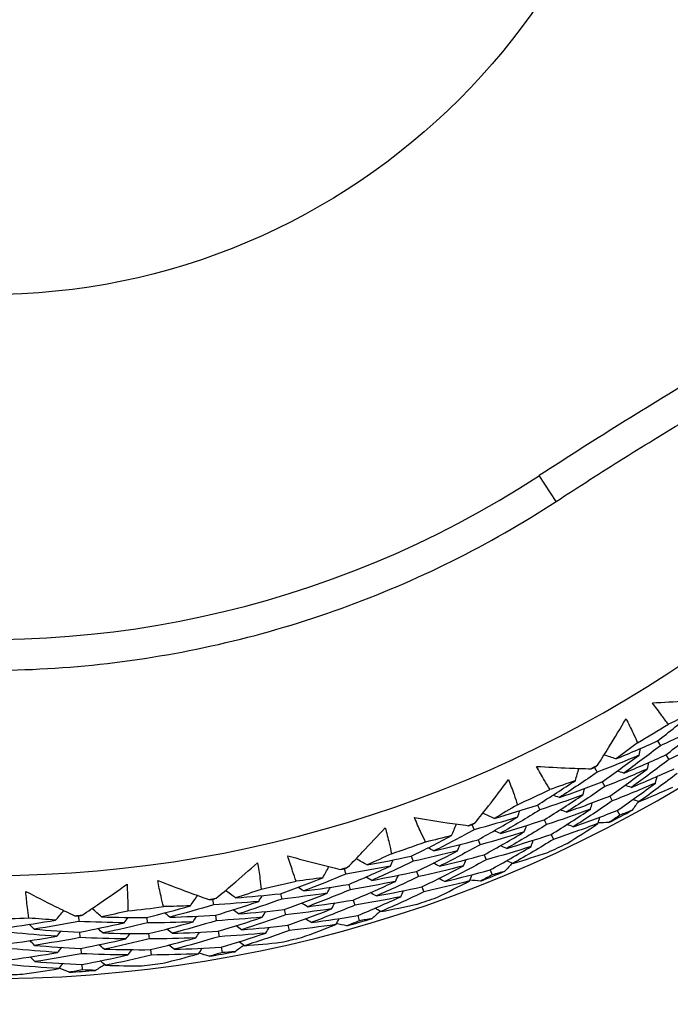
# Model space of a CAD drawing. Units: millimetres. Extents: x 32 to 1156, y 32 to 808.
# Drawn here: x 937 to 944, y 734 to 745 of the extents above; entities that cross this region are included whole.
import ezdxf

# ---------------------------------------------------------------- set-up
doc = ezdxf.new("R2010")
doc.units = ezdxf.units.MM
doc.header["$LTSCALE"] = 4
doc.layers.add('Visible (ISO)', color=7, linetype='Continuous', lineweight=25, true_color=0x00003f)
doc.layers.add('Visible Narrow (ISO)', color=7, linetype='Continuous', lineweight=25, true_color=0x00003f)

msp = doc.modelspace()

# ---------------------------------------------------------------- linework, layer by layer
at = {"layer": 'Visible (ISO)'}
for p, q in [((943.954, 737.275), (943.984, 737.225)), ((944.042, 737.128), (944.072, 737.079)), ((943.289, 736.996), (943.316, 736.945)), ((943.37, 736.845), (943.397, 736.794)), ((943.45, 736.694), (943.477, 736.644)), ((942.687, 736.6), (942.712, 736.548)), ((943.53, 736.543), (943.557, 736.493)), ((941.997, 736.393), (942.019, 736.339)), ((942.76, 736.445), (942.784, 736.393)), ((942.832, 736.29), (942.856, 736.238)), ((942.062, 736.234), (942.083, 736.181)), ((941.357, 736.061), (941.376, 736.007)), ((942.126, 736.075), (942.147, 736.022)), ((940.649, 735.927), (940.665, 735.872)), ((941.413, 735.9), (941.432, 735.845)), ((942.19, 735.917), (942.211, 735.864)), ((940.697, 735.763), (940.713, 735.707)), ((939.978, 735.665), (939.991, 735.609)), ((941.469, 735.738), (941.488, 735.684)), ((939.26, 735.605), (939.27, 735.548)), ((940.744, 735.598), (940.76, 735.543)), ((937.845, 735.431), (937.849, 735.373)), ((939.29, 735.437), (939.3, 735.38)), ((940.017, 735.498), (940.03, 735.442)), ((940.791, 735.434), (940.807, 735.379)), ((938.565, 735.415), (938.573, 735.357)), ((940.056, 735.332), (940.068, 735.276)), ((937.857, 735.26), (937.861, 735.202)), ((938.586, 735.245), (938.593, 735.188)), ((939.32, 735.269), (939.33, 735.212)), ((937.869, 735.089), (937.873, 735.032)), ((938.607, 735.075), (938.614, 735.018)), ((939.35, 735.1), (939.36, 735.044)), ((937.881, 734.919), (937.885, 734.862))]:
    msp.add_line(p, q, dxfattribs=at)
for radius, start, end in [(27.737, 8.5336, 351.4671), (26.183, 9.1053, 350.8955), (25.498, 9.3797, 350.6211), (22.4, 78.4825, 258.4825), (14.25, 23.576, 336.426), (13.164, 28.3123, 331.6902), (22.625, 258.4826, 349.2855), (13.618, 300.2468, 301.8409), (13.618, 297.8805, 298.2072), (13.618, 294.2468, 295.8409), (14.209, 297.4872, 298.6005), (13.618, 291.8805, 292.2072), (13.618, 288.2468, 289.8409), (14.209, 294.5958, 295.4919), (13.618, 285.8805, 286.2072), (14.209, 291.4872, 292.6005), (13.618, 282.2468, 283.8409), (13.618, 279.8805, 280.2072), (14.209, 288.5958, 289.4919), (13.618, 273.8805, 274.2072), (13.618, 276.2468, 277.8409), (13.618, 270.2468, 271.8409), (14.209, 285.4872, 286.6005), (14.209, 282.5958, 283.4919), (14.209, 279.4872, 280.6005), (14.209, 276.5958, 277.4919), (14.209, 270.5958, 271.4919), (14.209, 273.4872, 274.6005)]:
    msp.add_arc((936.884, 749.02), radius, start, end, dxfattribs=at)
for points, knots in [([(932.367, 726.85), (930.002, 727.332), (927.716, 728.195), (923.529, 730.598), (921.63, 732.137), (918.413, 735.734), (917.094, 737.792), (915.171, 742.219), (914.567, 744.587), (914.134, 749.395), (914.306, 751.833), (915.407, 756.532), (916.337, 758.792), (918.861, 762.907), (920.454, 764.76), (924.144, 767.871), (926.24, 769.129), (930.721, 770.922), (933.106, 771.457), (937.484, 771.722), (939.469, 771.583), (941.402, 771.189)], [2.774075, 2.774075, 2.774075, 2.774075, 3.094075, 3.094075, 3.414075, 3.414075, 3.734075, 3.734075, 4.054075, 4.054075, 4.374075, 4.374075, 4.694075, 4.694075, 5.014075, 5.014075, 5.334075, 5.334075, 5.654075, 5.654075, 5.915668, 5.915668, 5.915668, 5.915668]), ([(958.885, 744.809), (958.827, 744.508), (958.763, 744.207), (958.148, 741.582), (957.228, 739.344), (954.729, 735.27), (953.151, 733.436), (949.498, 730.355), (947.423, 729.11), (942.987, 727.335), (940.625, 726.805), (936.291, 726.542), (934.326, 726.681), (932.412, 727.071)], [4.213323, 4.213323, 4.213323, 4.213323, 4.254458, 4.254458, 4.574458, 4.574458, 4.894458, 4.894458, 5.214458, 5.214458, 5.534458, 5.534458, 5.796051, 5.796051, 5.796051, 5.796051]), ([(942.885, 739.8), (943.003, 739.877), (943.122, 739.954), (943.36, 740.106), (943.479, 740.181), (943.718, 740.331), (943.838, 740.405), (944.079, 740.552), (944.2, 740.626), (944.442, 740.771), (944.563, 740.843), (944.685, 740.915)], [0, 0, 0, 0, 0.0427205, 0.0427205, 0.085441, 0.085441, 0.1281616, 0.1281616, 0.1708821, 0.1708821, 0.2136026, 0.2136026, 0.2136026, 0.2136026]), ([(936.885, 738.02), (937.308, 738.02), (937.731, 738.044), (938.571, 738.142), (938.989, 738.215), (939.812, 738.408), (940.219, 738.529), (941.015, 738.816), (941.404, 738.982), (942.162, 739.359), (942.53, 739.569), (942.885, 739.8)], [1.5707963, 1.5707963, 1.5707963, 1.5707963, 1.6861826, 1.6861826, 1.8015689, 1.8015689, 1.9169551, 1.9169551, 2.0323414, 2.0323414, 2.1477277, 2.1477277, 2.1477277, 2.1477277]), ([(943.901, 737.678), (944.017, 737.683), (944.133, 737.69), (944.325, 737.702), (944.4, 737.708), (944.476, 737.714)], [0, 0, 0, 0, 0.03876325, 0.03876325, 0.06414314, 0.06414314, 0.06414314, 0.06414314]), ([(944.069, 737.451), (944.046, 737.48), (944.023, 737.51), (943.967, 737.586), (943.933, 737.632), (943.901, 737.678)], [0.00842149, 0.00842149, 0.00842149, 0.00842149, 0.02426923, 0.02426923, 0.04835857, 0.04835857, 0.04835857, 0.04835857]), ([(943.321, 737.019), (943.362, 737.082), (943.402, 737.146), (943.502, 737.31), (943.563, 737.41), (943.622, 737.51)], [0.01388028, 0.01388028, 0.01388028, 0.01388028, 0.03908115, 0.03908115, 0.07802345, 0.07802345, 0.07802345, 0.07802345]), ([(943.622, 737.51), (943.648, 737.46), (943.673, 737.409), (943.713, 737.324), (943.729, 737.29), (943.744, 737.255)], [0, 0, 0, 0, 0.02397069, 0.02397069, 0.03993691, 0.03993691, 0.03993691, 0.03993691]), ([(942.82, 736.763), (942.8, 736.795), (942.781, 736.827), (942.733, 736.908), (942.705, 736.957), (942.677, 737.007)], [0.00842149, 0.00842149, 0.00842149, 0.00842149, 0.02426923, 0.02426923, 0.04835857, 0.04835857, 0.04835857, 0.04835857]), ([(942.677, 737.007), (942.793, 737), (942.909, 736.994), (943.101, 736.987), (943.177, 736.984), (943.253, 736.982)], [0, 0, 0, 0, 0.03876325, 0.03876325, 0.06414314, 0.06414314, 0.06414314, 0.06414314]), ([(942.032, 736.412), (942.078, 736.471), (942.125, 736.53), (942.242, 736.682), (942.312, 736.775), (942.382, 736.869)], [0.01388028, 0.01388028, 0.01388028, 0.01388028, 0.03908115, 0.03908115, 0.07802345, 0.07802345, 0.07802345, 0.07802345]), ([(942.382, 736.869), (942.402, 736.816), (942.422, 736.763), (942.453, 736.674), (942.465, 736.639), (942.477, 736.603)], [0, 0, 0, 0, 0.02397069, 0.02397069, 0.03993691, 0.03993691, 0.03993691, 0.03993691]), ([(941.507, 736.21), (941.49, 736.243), (941.474, 736.277), (941.435, 736.363), (941.412, 736.415), (941.39, 736.467)], [0.00842149, 0.00842149, 0.00842149, 0.00842149, 0.02426923, 0.02426923, 0.04835857, 0.04835857, 0.04835857, 0.04835857]), ([(941.39, 736.467), (941.504, 736.448), (941.619, 736.43), (941.809, 736.403), (941.884, 736.392), (941.96, 736.382)], [0, 0, 0, 0, 0.03876325, 0.03876325, 0.06414314, 0.06414314, 0.06414314, 0.06414314]), ([(940.685, 735.943), (940.738, 735.996), (940.791, 736.051), (940.923, 736.19), (941.003, 736.275), (941.082, 736.361)], [0.01388028, 0.01388028, 0.01388028, 0.01388028, 0.03908115, 0.03908115, 0.07802345, 0.07802345, 0.07802345, 0.07802345]), ([(941.082, 736.361), (941.096, 736.306), (941.11, 736.252), (941.132, 736.16), (941.14, 736.123), (941.148, 736.086)], [0, 0, 0, 0, 0.02397069, 0.02397069, 0.03993691, 0.03993691, 0.03993691, 0.03993691]), ([(940.053, 736.065), (940.165, 736.034), (940.277, 736.004), (940.463, 735.957), (940.537, 735.939), (940.611, 735.921)], [0, 0, 0, 0, 0.03876325, 0.03876325, 0.06414314, 0.06414314, 0.06414314, 0.06414314]), ([(940.142, 735.797), (940.129, 735.832), (940.117, 735.867), (940.087, 735.957), (940.069, 736.011), (940.053, 736.065)], [0.00842149, 0.00842149, 0.00842149, 0.00842149, 0.02426923, 0.02426923, 0.04835857, 0.04835857, 0.04835857, 0.04835857]), ([(939.298, 735.617), (939.356, 735.665), (939.414, 735.713), (939.56, 735.838), (939.648, 735.914), (939.735, 735.992)], [0.01388028, 0.01388028, 0.01388028, 0.01388028, 0.03908115, 0.03908115, 0.07802345, 0.07802345, 0.07802345, 0.07802345]), ([(939.735, 735.992), (939.744, 735.936), (939.753, 735.88), (939.765, 735.786), (939.769, 735.749), (939.773, 735.711)], [0, 0, 0, 0, 0.02397069, 0.02397069, 0.03993691, 0.03993691, 0.03993691, 0.03993691]), ([(937.884, 735.438), (937.946, 735.48), (938.009, 735.522), (938.167, 735.63), (938.263, 735.697), (938.358, 735.765)], [0.01388028, 0.01388028, 0.01388028, 0.01388028, 0.03908115, 0.03908115, 0.07802345, 0.07802345, 0.07802345, 0.07802345]), ([(938.358, 735.765), (938.361, 735.708), (938.363, 735.652), (938.366, 735.558), (938.366, 735.52), (938.366, 735.482)], [0, 0, 0, 0, 0.02397069, 0.02397069, 0.03993691, 0.03993691, 0.03993691, 0.03993691]), ([(938.682, 735.805), (938.79, 735.762), (938.898, 735.721), (939.078, 735.655), (939.15, 735.629), (939.221, 735.603)], [0, 0, 0, 0, 0.03876325, 0.03876325, 0.06414314, 0.06414314, 0.06414314, 0.06414314]), ([(938.742, 735.529), (938.733, 735.565), (938.725, 735.601), (938.704, 735.693), (938.692, 735.749), (938.682, 735.805)], [0.00842149, 0.00842149, 0.00842149, 0.00842149, 0.02426923, 0.02426923, 0.04835857, 0.04835857, 0.04835857, 0.04835857]), ([(937.29, 735.689), (937.393, 735.636), (937.497, 735.583), (937.669, 735.498), (937.737, 735.465), (937.806, 735.433)], [0, 0, 0, 0, 0.03876325, 0.03876325, 0.06414314, 0.06414314, 0.06414314, 0.06414314]), ([(937.322, 735.408), (937.317, 735.445), (937.312, 735.483), (937.301, 735.576), (937.295, 735.633), (937.29, 735.689)], [0.00842149, 0.00842149, 0.00842149, 0.00842149, 0.02426923, 0.02426923, 0.04835857, 0.04835857, 0.04835857, 0.04835857])]:
    msp.add_open_spline(points, degree=3, knots=knots, dxfattribs=at)
for points in [[(943.954, 737.275), (944.079, 737.372), (944.203, 737.472), (944.325, 737.573)], [(944.325, 737.573), (944.24, 737.532), (944.155, 737.491), (944.069, 737.451)], [(944.419, 737.431), (944.275, 737.36), (944.13, 737.291), (943.984, 737.225)], [(944.042, 737.128), (944.17, 737.227), (944.295, 737.328), (944.419, 737.431)], [(943.516, 737.087), (943.663, 737.147), (943.809, 737.209), (943.954, 737.275)], [(943.744, 737.255), (943.669, 737.198), (943.593, 737.142), (943.516, 737.087)], [(943.984, 737.225), (943.857, 737.127), (943.728, 737.03), (943.598, 736.936)], [(943.759, 737.126), (943.765, 737.149), (943.77, 737.173), (943.776, 737.196)], [(944.514, 737.289), (944.367, 737.216), (944.22, 737.146), (944.072, 737.079)], [(943.759, 737.126), (943.613, 737.063), (943.465, 737.003), (943.316, 736.945)], [(943.37, 736.845), (943.501, 736.937), (943.631, 737.03), (943.759, 737.126)], [(943.516, 737.087), (943.474, 737.1), (943.432, 737.113), (943.389, 737.127)], [(943.598, 736.936), (943.747, 736.998), (943.895, 737.061), (944.042, 737.128)], [(943.088, 736.858), (943.1, 736.901), (943.113, 736.943), (943.125, 736.986)], [(943.253, 736.982), (943.265, 736.987), (943.277, 736.991), (943.289, 736.996)], [(943.289, 736.996), (943.3, 737.004), (943.311, 737.011), (943.321, 737.019)], [(944.072, 737.079), (943.943, 736.979), (943.812, 736.882), (943.679, 736.786)], [(943.846, 736.979), (943.852, 737.002), (943.857, 737.025), (943.863, 737.048)], [(943.316, 736.945), (943.186, 736.854), (943.053, 736.765), (942.919, 736.679)], [(943.846, 736.979), (943.697, 736.915), (943.547, 736.853), (943.397, 736.794)], [(943.45, 736.694), (943.584, 736.787), (943.716, 736.882), (943.846, 736.979)], [(943.598, 736.936), (943.575, 736.944), (943.552, 736.951), (943.529, 736.958)], [(943.679, 736.786), (943.83, 736.849), (943.981, 736.914), (944.13, 736.981)], [(944.16, 736.932), (944.029, 736.831), (943.896, 736.733), (943.761, 736.636)], [(943.933, 736.832), (943.938, 736.855), (943.944, 736.878), (943.95, 736.901)], [(942.687, 736.6), (942.822, 736.684), (942.956, 736.77), (943.088, 736.858)], [(943.088, 736.858), (942.999, 736.826), (942.91, 736.794), (942.82, 736.763)], [(942.919, 736.679), (943.07, 736.732), (943.22, 736.787), (943.37, 736.845)], [(943.397, 736.794), (943.264, 736.702), (943.129, 736.612), (942.993, 736.524)], [(943.933, 736.832), (943.782, 736.766), (943.63, 736.704), (943.477, 736.644)], [(943.53, 736.543), (943.666, 736.637), (943.801, 736.733), (943.933, 736.832)], [(943.679, 736.786), (943.656, 736.793), (943.634, 736.8), (943.611, 736.807)], [(943.761, 736.636), (943.88, 736.685), (943.998, 736.736), (944.116, 736.789)], [(943.167, 736.707), (943.016, 736.651), (942.864, 736.598), (942.712, 736.548)], [(942.76, 736.445), (942.897, 736.53), (943.033, 736.617), (943.167, 736.707)], [(942.919, 736.679), (942.897, 736.687), (942.874, 736.695), (942.852, 736.704)], [(942.993, 736.524), (943.146, 736.578), (943.298, 736.635), (943.45, 736.694)], [(943.167, 736.707), (943.173, 736.73), (943.18, 736.753), (943.187, 736.776)], [(942.477, 736.603), (942.396, 736.554), (942.314, 736.506), (942.232, 736.459)], [(942.232, 736.459), (942.385, 736.503), (942.536, 736.55), (942.687, 736.6)], [(943.477, 736.644), (943.342, 736.55), (943.205, 736.459), (943.066, 736.37)], [(943.246, 736.555), (943.253, 736.578), (943.259, 736.601), (943.266, 736.624)], [(943.753, 736.638), (943.731, 736.607), (943.709, 736.576), (943.686, 736.544)], [(943.761, 736.636), (943.738, 736.643), (943.715, 736.65), (943.693, 736.657)], [(942.478, 736.473), (942.326, 736.425), (942.173, 736.381), (942.019, 736.339)], [(942.062, 736.234), (942.202, 736.311), (942.341, 736.391), (942.478, 736.473)], [(942.232, 736.459), (942.192, 736.476), (942.151, 736.494), (942.111, 736.512)], [(942.712, 736.548), (942.575, 736.463), (942.437, 736.381), (942.298, 736.301)], [(942.478, 736.473), (942.486, 736.495), (942.494, 736.518), (942.502, 736.54)], [(943.246, 736.555), (943.093, 736.498), (942.939, 736.444), (942.784, 736.393)], [(942.832, 736.29), (942.972, 736.376), (943.11, 736.465), (943.246, 736.555)], [(942.993, 736.524), (942.97, 736.533), (942.948, 736.541), (942.926, 736.549)], [(943.066, 736.37), (943.222, 736.425), (943.377, 736.483), (943.53, 736.543)], [(943.325, 736.404), (943.332, 736.427), (943.339, 736.449), (943.345, 736.472)], [(943.557, 736.493), (943.519, 736.467), (943.481, 736.441), (943.442, 736.415)], [(943.686, 736.544), (943.643, 736.527), (943.6, 736.51), (943.557, 736.493)], [(941.782, 736.277), (941.799, 736.318), (941.816, 736.359), (941.833, 736.399)], [(941.96, 736.382), (941.972, 736.386), (941.985, 736.389), (941.997, 736.393)], [(941.997, 736.393), (942.009, 736.399), (942.02, 736.405), (942.032, 736.412)], [(942.298, 736.301), (942.452, 736.346), (942.606, 736.394), (942.76, 736.445)], [(942.784, 736.393), (942.645, 736.307), (942.505, 736.224), (942.363, 736.143)], [(942.549, 736.317), (942.557, 736.34), (942.565, 736.362), (942.573, 736.385)], [(943.325, 736.404), (943.169, 736.346), (943.013, 736.291), (942.856, 736.238)], [(943.066, 736.37), (943.044, 736.378), (943.022, 736.387), (942.999, 736.395)], [(943, 736.194), (943.109, 736.262), (943.217, 736.332), (943.325, 736.404)], [(943.442, 736.415), (943.404, 736.414), (943.366, 736.413), (943.327, 736.412)], [(941.357, 736.061), (941.5, 736.131), (941.642, 736.202), (941.782, 736.277)], [(941.782, 736.277), (941.691, 736.253), (941.599, 736.231), (941.507, 736.21)], [(942.019, 736.339), (941.88, 736.262), (941.739, 736.188), (941.596, 736.116)], [(942.549, 736.317), (942.395, 736.269), (942.239, 736.223), (942.083, 736.181)], [(942.126, 736.075), (942.268, 736.154), (942.41, 736.234), (942.549, 736.317)], [(942.298, 736.301), (942.276, 736.31), (942.254, 736.32), (942.232, 736.329)], [(942.363, 736.143), (942.52, 736.189), (942.677, 736.238), (942.832, 736.29)], [(941.596, 736.116), (941.752, 736.152), (941.907, 736.192), (942.062, 736.234)], [(942.083, 736.181), (941.941, 736.103), (941.798, 736.027), (941.653, 735.954)], [(941.845, 736.118), (941.854, 736.14), (941.864, 736.162), (941.873, 736.184)], [(942.62, 736.162), (942.463, 736.112), (942.305, 736.066), (942.147, 736.022)], [(942.19, 735.917), (942.335, 735.996), (942.478, 736.078), (942.62, 736.162)], [(942.363, 736.143), (942.341, 736.152), (942.319, 736.162), (942.298, 736.171)], [(942.856, 736.238), (942.715, 736.151), (942.573, 736.067), (942.429, 735.985)], [(942.62, 736.162), (942.628, 736.184), (942.636, 736.207), (942.644, 736.229)], [(941.148, 736.086), (941.063, 736.046), (940.977, 736.007), (940.89, 735.969)], [(940.89, 735.969), (941.046, 735.997), (941.202, 736.028), (941.357, 736.061)], [(941.845, 736.118), (941.689, 736.078), (941.533, 736.041), (941.376, 736.007)], [(941.413, 735.9), (941.559, 735.97), (941.703, 736.043), (941.845, 736.118)], [(941.596, 736.116), (941.575, 736.126), (941.553, 736.137), (941.532, 736.148)], [(941.653, 735.954), (941.811, 735.992), (941.969, 736.032), (942.126, 736.075)], [(942.429, 735.985), (942.552, 736.022), (942.675, 736.06), (942.798, 736.1)], [(940.424, 735.834), (940.445, 735.873), (940.466, 735.912), (940.487, 735.951)], [(941.136, 735.957), (940.98, 735.926), (940.823, 735.897), (940.665, 735.872)], [(940.697, 735.763), (940.844, 735.825), (940.991, 735.89), (941.136, 735.957)], [(940.89, 735.969), (940.852, 735.99), (940.813, 736.012), (940.774, 736.034)], [(941.376, 736.007), (941.232, 735.937), (941.086, 735.87), (940.939, 735.805)], [(941.136, 735.957), (941.146, 735.978), (941.157, 736), (941.167, 736.021)], [(941.908, 735.959), (941.75, 735.918), (941.591, 735.88), (941.432, 735.845)], [(941.469, 735.738), (941.617, 735.809), (941.763, 735.883), (941.908, 735.959)], [(941.653, 735.954), (941.632, 735.965), (941.611, 735.976), (941.589, 735.986)], [(942.147, 736.022), (942.003, 735.944), (941.858, 735.867), (941.71, 735.793)], [(941.908, 735.959), (941.917, 735.981), (941.926, 736.003), (941.936, 736.025)], [(942.421, 735.988), (942.396, 735.959), (942.37, 735.931), (942.345, 735.902)], [(942.429, 735.985), (942.407, 735.994), (942.385, 736.004), (942.363, 736.013)], [(940.665, 735.872), (940.519, 735.81), (940.371, 735.75), (940.222, 735.694)], [(940.611, 735.921), (940.624, 735.923), (940.637, 735.925), (940.649, 735.927)], [(940.649, 735.927), (940.661, 735.932), (940.673, 735.937), (940.685, 735.943)], [(940.939, 735.805), (941.097, 735.834), (941.255, 735.865), (941.413, 735.9)], [(941.432, 735.845), (941.285, 735.775), (941.137, 735.706), (940.987, 735.641)], [(941.19, 735.795), (941.201, 735.816), (941.211, 735.838), (941.221, 735.859)], [(941.71, 735.793), (941.871, 735.832), (942.031, 735.873), (942.19, 735.917)], [(941.971, 735.8), (941.98, 735.822), (941.989, 735.843), (941.999, 735.865)], [(942.211, 735.864), (942.171, 735.842), (942.13, 735.82), (942.089, 735.798)], [(942.345, 735.902), (942.3, 735.889), (942.256, 735.876), (942.211, 735.864)], [(939.978, 735.665), (940.128, 735.719), (940.276, 735.775), (940.424, 735.834)], [(940.424, 735.834), (940.33, 735.821), (940.236, 735.808), (940.142, 735.797)], [(940.222, 735.694), (940.38, 735.714), (940.539, 735.737), (940.697, 735.763)], [(941.19, 735.795), (941.032, 735.763), (940.872, 735.734), (940.713, 735.707)], [(940.744, 735.598), (940.894, 735.661), (941.043, 735.727), (941.19, 735.795)], [(940.939, 735.805), (940.918, 735.816), (940.897, 735.828), (940.876, 735.84)], [(941.971, 735.8), (941.81, 735.758), (941.649, 735.72), (941.488, 735.684)], [(941.626, 735.625), (941.742, 735.682), (941.857, 735.74), (941.971, 735.8)], [(941.71, 735.793), (941.689, 735.804), (941.668, 735.814), (941.646, 735.825)], [(942.089, 735.798), (942.051, 735.801), (942.012, 735.804), (941.974, 735.807)], [(939.026, 735.537), (939.051, 735.573), (939.076, 735.61), (939.101, 735.646)], [(939.504, 735.621), (939.468, 735.647), (939.432, 735.673), (939.396, 735.699)], [(939.773, 735.711), (939.684, 735.68), (939.594, 735.65), (939.504, 735.621)], [(939.504, 735.621), (939.662, 735.633), (939.82, 735.648), (939.978, 735.665)], [(939.747, 735.584), (939.76, 735.604), (939.772, 735.625), (939.785, 735.645)], [(940.469, 735.67), (940.31, 735.647), (940.151, 735.626), (939.991, 735.609)], [(940.017, 735.498), (940.169, 735.553), (940.32, 735.61), (940.469, 735.67)], [(940.222, 735.694), (940.201, 735.707), (940.181, 735.719), (940.161, 735.732)], [(940.713, 735.707), (940.563, 735.645), (940.413, 735.585), (940.261, 735.528)], [(940.469, 735.67), (940.481, 735.691), (940.492, 735.712), (940.504, 735.733)], [(940.987, 735.641), (940.966, 735.652), (940.946, 735.664), (940.925, 735.676)], [(940.987, 735.641), (941.148, 735.67), (941.309, 735.703), (941.469, 735.738)], [(941.488, 735.684), (941.338, 735.612), (941.188, 735.543), (941.036, 735.477)], [(941.245, 735.633), (941.255, 735.654), (941.265, 735.675), (941.276, 735.697)], [(938.565, 735.415), (938.72, 735.453), (938.873, 735.493), (939.026, 735.537)], [(939.026, 735.537), (938.931, 735.533), (938.837, 735.53), (938.742, 735.529)], [(939.27, 735.548), (939.118, 735.502), (938.965, 735.459), (938.81, 735.418)], [(939.221, 735.603), (939.234, 735.604), (939.247, 735.605), (939.26, 735.605)], [(939.26, 735.605), (939.273, 735.609), (939.285, 735.613), (939.298, 735.617)], [(939.747, 735.584), (939.588, 735.569), (939.429, 735.557), (939.27, 735.548)], [(939.29, 735.437), (939.444, 735.483), (939.596, 735.532), (939.747, 735.584)], [(939.991, 735.609), (939.84, 735.554), (939.688, 735.502), (939.535, 735.453)], [(940.261, 735.528), (940.241, 735.54), (940.221, 735.553), (940.201, 735.566)], [(940.261, 735.528), (940.423, 735.548), (940.583, 735.572), (940.744, 735.598)], [(940.76, 735.543), (940.608, 735.48), (940.455, 735.419), (940.301, 735.361)], [(940.515, 735.505), (940.527, 735.526), (940.538, 735.547), (940.55, 735.568)], [(941.245, 735.633), (941.083, 735.6), (940.922, 735.57), (940.76, 735.543)], [(940.791, 735.434), (940.944, 735.498), (941.095, 735.564), (941.245, 735.633)], [(941.036, 735.477), (941.163, 735.5), (941.289, 735.526), (941.415, 735.553)], [(937.605, 735.387), (937.634, 735.42), (937.662, 735.454), (937.691, 735.488)], [(937.806, 735.433), (937.819, 735.432), (937.832, 735.431), (937.845, 735.431)], [(937.845, 735.431), (937.858, 735.433), (937.871, 735.436), (937.884, 735.438)], [(938.089, 735.421), (938.056, 735.45), (938.023, 735.48), (937.99, 735.509)], [(938.366, 735.482), (938.274, 735.461), (938.182, 735.44), (938.089, 735.421)], [(938.81, 735.418), (938.792, 735.433), (938.773, 735.448), (938.754, 735.463)], [(938.81, 735.418), (938.97, 735.421), (939.13, 735.428), (939.29, 735.437)], [(939.535, 735.453), (939.516, 735.467), (939.496, 735.481), (939.477, 735.495)], [(939.535, 735.453), (939.696, 735.465), (939.856, 735.48), (940.017, 735.498)], [(940.03, 735.442), (939.877, 735.387), (939.722, 735.335), (939.566, 735.285)], [(939.784, 735.417), (939.797, 735.437), (939.809, 735.458), (939.822, 735.478)], [(940.515, 735.505), (940.354, 735.481), (940.192, 735.46), (940.03, 735.442)], [(940.056, 735.332), (940.21, 735.387), (940.363, 735.445), (940.515, 735.505)], [(940.301, 735.361), (940.465, 735.383), (940.628, 735.407), (940.791, 735.434)], [(941.029, 735.481), (941.001, 735.455), (940.972, 735.429), (940.944, 735.403)], [(941.036, 735.477), (941.015, 735.489), (940.994, 735.5), (940.974, 735.512)], [(937.134, 735.313), (937.292, 735.335), (937.449, 735.36), (937.605, 735.387)], [(937.605, 735.387), (937.511, 735.393), (937.416, 735.4), (937.322, 735.408)], [(937.378, 735.291), (937.361, 735.308), (937.344, 735.325), (937.327, 735.341)], [(937.849, 735.373), (937.693, 735.343), (937.536, 735.316), (937.378, 735.291)], [(938.327, 735.358), (938.168, 735.36), (938.008, 735.365), (937.849, 735.373)], [(937.857, 735.26), (938.015, 735.29), (938.171, 735.323), (938.327, 735.358)], [(938.089, 735.421), (938.248, 735.416), (938.407, 735.414), (938.565, 735.415)], [(938.573, 735.357), (938.417, 735.319), (938.26, 735.283), (938.103, 735.251)], [(938.327, 735.358), (938.342, 735.377), (938.356, 735.396), (938.371, 735.415)], [(939.054, 735.368), (938.894, 735.362), (938.733, 735.358), (938.573, 735.357)], [(938.586, 735.245), (938.743, 735.283), (938.899, 735.324), (939.054, 735.368)], [(939.3, 735.38), (939.145, 735.334), (938.989, 735.29), (938.833, 735.248)], [(939.054, 735.368), (939.068, 735.388), (939.081, 735.408), (939.095, 735.427)], [(939.784, 735.417), (939.623, 735.402), (939.462, 735.39), (939.3, 735.38)], [(939.32, 735.269), (939.476, 735.315), (939.631, 735.365), (939.784, 735.417)], [(939.566, 735.285), (939.547, 735.299), (939.527, 735.313), (939.508, 735.326)], [(939.566, 735.285), (939.729, 735.298), (939.893, 735.313), (940.056, 735.332)], [(940.561, 735.34), (940.397, 735.316), (940.233, 735.294), (940.068, 735.276)], [(940.199, 735.203), (940.321, 735.247), (940.441, 735.293), (940.561, 735.34)], [(940.301, 735.361), (940.281, 735.374), (940.261, 735.387), (940.241, 735.399)], [(940.561, 735.34), (940.573, 735.361), (940.584, 735.382), (940.596, 735.403)], [(940.678, 735.327), (940.641, 735.333), (940.603, 735.341), (940.565, 735.348)], [(940.807, 735.379), (940.764, 735.362), (940.721, 735.344), (940.678, 735.327)], [(940.944, 735.403), (940.898, 735.395), (940.853, 735.387), (940.807, 735.379)], [(937.616, 735.216), (937.455, 735.226), (937.295, 735.24), (937.135, 735.256)], [(937.378, 735.291), (937.537, 735.278), (937.697, 735.268), (937.857, 735.26)], [(937.616, 735.216), (937.631, 735.234), (937.647, 735.252), (937.662, 735.271)], [(938.103, 735.251), (938.085, 735.266), (938.067, 735.282), (938.049, 735.298)], [(938.103, 735.251), (938.264, 735.246), (938.425, 735.244), (938.586, 735.245)], [(938.347, 735.188), (938.361, 735.207), (938.376, 735.226), (938.39, 735.245)], [(938.833, 735.248), (938.814, 735.263), (938.795, 735.278), (938.777, 735.293)], [(938.833, 735.248), (938.995, 735.252), (939.157, 735.259), (939.32, 735.269)], [(939.083, 735.2), (939.096, 735.219), (939.11, 735.239), (939.123, 735.258)], [(939.822, 735.25), (939.658, 735.235), (939.494, 735.222), (939.33, 735.212)], [(939.35, 735.1), (939.508, 735.147), (939.665, 735.197), (939.822, 735.25)], [(940.068, 735.276), (939.913, 735.22), (939.756, 735.167), (939.598, 735.117)], [(939.822, 735.25), (939.834, 735.27), (939.847, 735.291), (939.859, 735.311)], [(937.137, 735.142), (937.297, 735.164), (937.457, 735.189), (937.616, 735.216)], [(937.383, 735.12), (937.365, 735.137), (937.348, 735.154), (937.331, 735.17)], [(937.861, 735.202), (937.702, 735.172), (937.543, 735.145), (937.383, 735.12)], [(937.383, 735.12), (937.544, 735.107), (937.707, 735.097), (937.869, 735.089)], [(938.347, 735.188), (938.185, 735.19), (938.023, 735.195), (937.861, 735.202)], [(937.869, 735.089), (938.029, 735.12), (938.188, 735.153), (938.347, 735.188)], [(938.116, 735.08), (938.098, 735.096), (938.08, 735.112), (938.062, 735.127)], [(938.593, 735.188), (938.435, 735.149), (938.276, 735.113), (938.116, 735.08)], [(939.083, 735.2), (938.92, 735.193), (938.756, 735.189), (938.593, 735.188)], [(938.607, 735.075), (938.767, 735.114), (938.925, 735.155), (939.083, 735.2)], [(938.855, 735.079), (938.836, 735.094), (938.818, 735.108), (938.799, 735.123)], [(939.33, 735.212), (939.173, 735.165), (939.014, 735.121), (938.855, 735.079)], [(939.591, 735.122), (939.56, 735.099), (939.529, 735.076), (939.498, 735.053)], [(939.598, 735.117), (939.578, 735.131), (939.559, 735.145), (939.539, 735.158)], [(939.598, 735.117), (939.726, 735.127), (939.854, 735.139), (939.983, 735.153)], [(937.626, 735.046), (937.463, 735.056), (937.3, 735.069), (937.138, 735.085)], [(937.14, 734.971), (937.303, 734.993), (937.465, 735.018), (937.626, 735.046)], [(937.873, 735.032), (937.712, 735.002), (937.55, 734.974), (937.387, 734.949)], [(937.626, 735.046), (937.642, 735.064), (937.657, 735.082), (937.673, 735.1)], [(938.366, 735.019), (938.202, 735.02), (938.037, 735.025), (937.873, 735.032)], [(937.881, 734.919), (938.044, 734.949), (938.205, 734.982), (938.366, 735.019)], [(938.116, 735.08), (938.28, 735.076), (938.443, 735.074), (938.607, 735.075)], [(938.614, 735.018), (938.454, 734.979), (938.292, 734.943), (938.13, 734.91)], [(938.366, 735.019), (938.381, 735.037), (938.395, 735.056), (938.41, 735.075)], [(939.111, 735.031), (938.945, 735.024), (938.78, 735.02), (938.614, 735.018)], [(938.737, 734.932), (938.862, 734.963), (938.987, 734.996), (939.111, 735.031)], [(938.855, 735.079), (939.02, 735.083), (939.185, 735.09), (939.35, 735.1)], [(939.111, 735.031), (939.125, 735.051), (939.138, 735.07), (939.152, 735.09)], [(939.226, 735.005), (939.19, 735.016), (939.153, 735.027), (939.116, 735.038)], [(939.36, 735.044), (939.315, 735.031), (939.271, 735.018), (939.226, 735.005)], [(939.498, 735.053), (939.452, 735.05), (939.406, 735.047), (939.36, 735.044)], [(937.637, 734.875), (937.471, 734.885), (937.306, 734.898), (937.141, 734.914)], [(937.387, 734.949), (937.37, 734.966), (937.353, 734.983), (937.336, 734.999)], [(937.387, 734.949), (937.551, 734.936), (937.716, 734.926), (937.881, 734.919)], [(937.637, 734.875), (937.652, 734.893), (937.668, 734.911), (937.683, 734.929)], [(938.123, 734.915), (938.09, 734.895), (938.057, 734.876), (938.024, 734.856)], [(938.13, 734.91), (938.112, 734.925), (938.094, 734.941), (938.076, 734.957)], [(938.13, 734.91), (938.258, 734.906), (938.387, 734.905), (938.517, 734.905)], [(937.254, 734.816), (937.382, 734.834), (937.51, 734.853), (937.637, 734.875)], [(937.749, 734.837), (937.713, 734.852), (937.678, 734.866), (937.642, 734.881)], [(937.885, 734.862), (937.84, 734.853), (937.794, 734.845), (937.749, 734.837)], [(938.024, 734.856), (937.978, 734.858), (937.932, 734.86), (937.885, 734.862)]]:
    msp.add_open_spline(points, degree=3, dxfattribs=at)
at = {"layer": 'Visible Narrow (ISO)'}
msp.add_line((942.885, 739.8), (942.707, 740.073), dxfattribs=at)
msp.add_circle((936.885, 749.02), 7.041, dxfattribs=at)
for centre, radius, start, end in [((936.884, 749.02), 22.876, 10.5852, 349.4158), ((936.884, 749.02), 22.4, 78.4825, 258.4825), ((936.884, 749.02), 22.098, 10.9987, 349.0023), ((936.885, 749.02), 10.675, 56.9443, 303.0557), ((936.884, 749.02), 22.625, 258.4825, 349.2855)]:
    msp.add_arc(centre, radius, start, end, dxfattribs=at)
msp.add_open_spline([(944.533, 741.207), (944.225, 741.024), (943.919, 740.839), (943.31, 740.461), (943.008, 740.268), (942.707, 740.073)], degree=3, knots=[-0.2136026, -0.2136026, -0.2136026, -0.2136026, -0.1068013, -0.1068013, 0, 0, 0, 0], dxfattribs=at)

doc.saveas('drawing.dxf')
